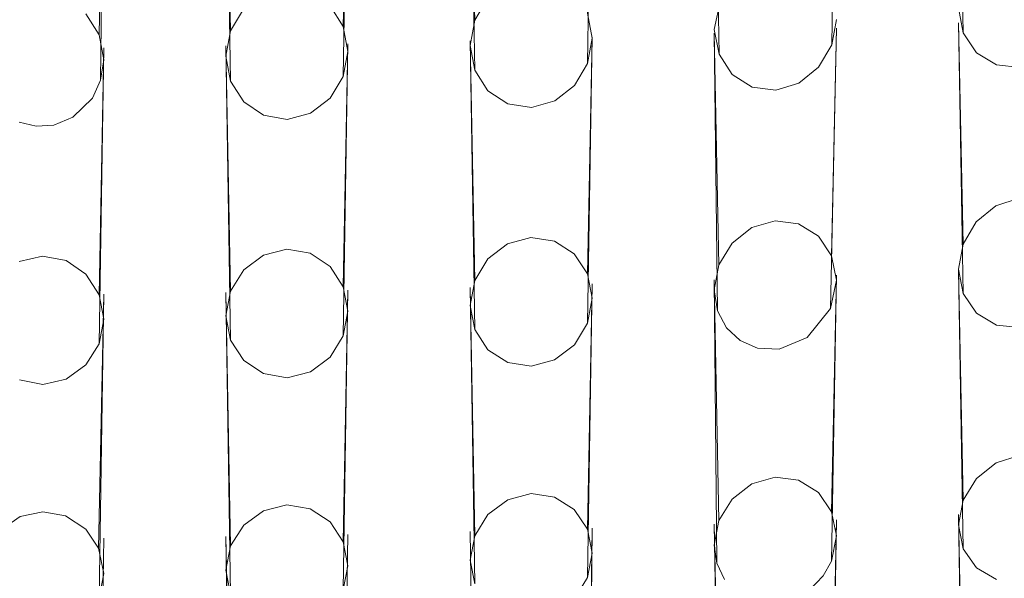
# Model space of a CAD drawing. Extents: x -105 to 105, y -188 to -1.
# Drawn here: x 1 to 5, y -165 to -162 of the extents above; entities that cross this region are included whole.
import ezdxf

# ---------------------------------------------------------------- set-up
doc = ezdxf.new("R2010")
doc.units = 0
doc.header["$LTSCALE"] = 500
doc.header["$MEASUREMENT"] = 0
doc.layers.add('EXC-CHROM', color=7, linetype='Continuous')
doc.layers.add('EXC-PERLATOR', color=7, linetype='Continuous')

msp = doc.modelspace()

# ---------------------------------------------------------------- linework, layer by layer
at = {"layer": 'EXC-CHROM', "lineweight": 0, "invisible_edges": 15}
for points in [[(16.0433, -154.2294, 18.5066), (0.2617, -171.0967, 18.5066), (16.0433, -171.0967, 18.5066), (16.0433, -154.2294, 18.5066)], [(0.2617, -171.0967, 18.5066), (16.0433, -154.2294, 18.5066), (0.2617, -154.2294, 18.5066), (0.2617, -171.0967, 18.5066)], [(6.3077, -158.3032, 10.7111), (0.2617, -171.2283, 13.5765), (-5.0433, -157.5718, 10.5489), (6.3077, -158.3032, 10.7111)], [(0.2617, -171.2283, 13.5765), (6.3077, -158.3032, 10.7111), (8.1803, -164.5295, 12.0914), (0.2617, -171.2283, 13.5765)]]:
    msp.add_3dface(points, dxfattribs=at)
at = {"layer": 'EXC-PERLATOR', "lineweight": 0}
for points, invisible_edges in [([(5.0117, -161.23, -1.3871), (5.0312, -162.2939, -5.7416), (5.0117, -162.1921, -5.7267), (5.0117, -161.23, -1.3871)], 14), ([(4.4926, -162.3437, -5.9703), (4.5117, -161.2536, -1.4935), (4.5117, -162.2392, -5.9395), (4.4926, -162.3437, -5.9703)], 14), ([(3.0117, -161.3068, -1.7335), (3.0117, -162.3456, -6.4195), (3.0308, -162.2421, -6.3924), (3.0117, -161.3068, -1.7335)], 11), ([(3.0117, -161.3068, -1.7335), (3.031, -162.4473, -6.4355), (3.0117, -162.3456, -6.4195), (3.0117, -161.3068, -1.7335)], 14), ([(3.5117, -162.3157, -6.2845), (3.5117, -161.2919, -1.6661), (3.4924, -162.214, -6.268), (3.5117, -162.3157, -6.2845)], 13), ([(3.5117, -161.2919, -1.6661), (3.5117, -162.3157, -6.2845), (3.4926, -162.4194, -6.3119), (3.5117, -161.2919, -1.6661)], 11), ([(4.0117, -161.2742, -1.5863), (4.0117, -162.2804, -6.1249), (4.0373, -162.1596, -6.0886), (4.0117, -161.2742, -1.5863)], 11), ([(4.0117, -161.2742, -1.5863), (4.0311, -162.382, -6.1403), (4.0117, -162.2804, -6.1249), (4.0117, -161.2742, -1.5863)], 14), ([(1.5117, -162.4044, -6.6843), (1.5117, -161.3362, -1.8659), (1.4925, -162.3024, -6.6655), (1.5117, -162.4044, -6.6843)], 13), ([(1.5117, -161.3362, -1.8659), (1.5117, -162.4044, -6.6843), (1.4981, -162.4881, -6.7025), (1.5117, -161.3362, -1.8659)], 11), ([(2.0309, -162.2868, -6.5943), (2.0117, -161.3289, -1.8331), (2.0117, -162.3898, -6.6187), (2.0309, -162.2868, -6.5943)], 14), ([(2.0117, -161.3289, -1.8331), (2.031, -162.4915, -6.6358), (2.0117, -162.3898, -6.6187), (2.0117, -161.3289, -1.8331)], 14), ([(2.5117, -162.3703, -6.5306), (2.5117, -161.3191, -1.7891), (2.4925, -162.2685, -6.5131), (2.5117, -162.3703, -6.5306)], 13), ([(2.5117, -161.3191, -1.7891), (2.5117, -162.3703, -6.5306), (2.4926, -162.4733, -6.5551), (2.5117, -161.3191, -1.7891)], 11), ([(1.4925, -162.3024, -6.6655), (1.4386, -162.2165, -6.6529), (2.0309, -161.4081, -6.369), (1.4925, -162.3024, -6.6655)], 14), ([(2.0849, -161.4948, -6.3853), (1.4925, -162.3024, -6.6655), (2.0309, -161.4081, -6.369), (2.0849, -161.4948, -6.3853)], 11), ([(2.4385, -162.1835, -6.5049), (3.0851, -161.4475, -6.1712), (2.4925, -162.2685, -6.5131), (2.4385, -162.1835, -6.5049)], 11), ([(2.4925, -162.2685, -6.5131), (3.0851, -161.4475, -6.1712), (3.0844, -162.1518, -6.3593), (2.4925, -162.2685, -6.5131)], 15), ([(2.0849, -161.4948, -6.3853), (2.0845, -162.1977, -6.5669), (1.4925, -162.3024, -6.6655), (2.0849, -161.4948, -6.3853)], 15), ([(2.4925, -162.2685, -6.5131), (3.0844, -162.1518, -6.3593), (3.0308, -162.2421, -6.3924), (2.4925, -162.2685, -6.5131)], 13), ([(4.0373, -162.1596, -6.0886), (3.5117, -162.3157, -6.2845), (3.4924, -162.214, -6.268), (4.0373, -162.1596, -6.0886)], 13), ([(4.0373, -162.1596, -6.0886), (4.0117, -162.2804, -6.1249), (3.5117, -162.3157, -6.2845), (4.0373, -162.1596, -6.0886)], 14), ([(2.0845, -162.1977, -6.5669), (2.0309, -162.2868, -6.5943), (1.4925, -162.3024, -6.6655), (2.0845, -162.1977, -6.5669)], 14), ([(4.5117, -162.2392, -5.9395), (5.0117, -162.1921, -5.7267), (4.4926, -162.3437, -5.9703), (4.5117, -162.2392, -5.9395)], 11), ([(5.0117, -162.1921, -5.7267), (5.0312, -162.2939, -5.7416), (4.4926, -162.3437, -5.9703), (5.0117, -162.1921, -5.7267)], 14), ([(3.0308, -162.2421, -6.3924), (2.5117, -162.3703, -6.5306), (2.4925, -162.2685, -6.5131), (3.0308, -162.2421, -6.3924)], 13), ([(3.0117, -162.3456, -6.4195), (2.5117, -162.3703, -6.5306), (3.0308, -162.2421, -6.3924), (3.0117, -162.3456, -6.4195)], 11), ([(3.4926, -162.4194, -6.3119), (4.0117, -162.2804, -6.1249), (4.0311, -162.382, -6.1403), (3.4926, -162.4194, -6.3119)], 13), ([(3.5117, -162.3157, -6.2845), (4.0117, -162.2804, -6.1249), (3.4926, -162.4194, -6.3119), (3.5117, -162.3157, -6.2845)], 11), ([(4.4872, -163.4228, -6.1599), (4.5117, -162.2756, -1.4834), (4.5117, -163.307, -6.1358), (4.4872, -163.4228, -6.1599)], 14), ([(4.5117, -163.307, -6.1358), (4.5117, -162.2756, -1.4834), (4.4923, -163.2075, -6.1298), (4.5117, -163.307, -6.1358)], 13), ([(5.0117, -163.2617, -5.9314), (5.0309, -163.1587, -5.908), (5.0117, -162.253, -1.3813), (5.0117, -163.2617, -5.9314)], 13), ([(5.0117, -162.253, -1.3813), (5.0312, -163.3613, -5.9361), (5.0117, -163.2617, -5.9314), (5.0117, -162.253, -1.3813)], 14), ([(1.4925, -162.3024, -6.6655), (2.0309, -162.2868, -6.5943), (1.5117, -162.4044, -6.6843), (1.4925, -162.3024, -6.6655)], 11), ([(1.5117, -162.4044, -6.6843), (2.0309, -162.2868, -6.5943), (2.0117, -162.3898, -6.6187), (1.5117, -162.4044, -6.6843)], 13), ([(3.5117, -163.3806, -6.4678), (3.5117, -162.3125, -1.6495), (3.4924, -163.281, -6.4609), (3.5117, -163.3806, -6.4678)], 13), ([(3.5117, -162.3125, -1.6495), (3.5117, -163.3806, -6.4678), (3.4926, -163.4823, -6.4853), (3.5117, -162.3125, -1.6495)], 11), ([(4.0117, -163.3466, -6.3141), (4.0309, -163.2444, -6.2941), (4.0117, -162.2954, -1.5726), (4.0117, -163.3466, -6.3141)], 13), ([(4.0117, -163.3466, -6.3141), (4.0117, -162.2954, -1.5726), (4.0251, -163.4316, -6.3206), (4.0117, -163.3466, -6.3141)], 13), ([(4.4391, -162.4353, -6.0099), (4.4926, -162.3437, -5.9703), (5.0312, -162.2939, -5.7416), (4.4391, -162.4353, -6.0099)], 14), ([(5.0856, -162.3759, -5.736), (4.4391, -162.4353, -6.0099), (5.0312, -162.2939, -5.7416), (5.0856, -162.3759, -5.736)], 11), ([(1.5117, -163.4661, -6.8534), (1.5117, -162.3552, -1.8423), (1.4925, -163.3662, -6.844), (1.5117, -163.4661, -6.8534)], 13), ([(1.5117, -162.3552, -1.8423), (1.5117, -163.4661, -6.8534), (1.4925, -163.5667, -6.8662), (1.5117, -162.3552, -1.8423)], 11), ([(2.0117, -162.3482, -1.8106), (2.0117, -163.4521, -6.7901), (2.0309, -163.3511, -6.7753), (2.0117, -162.3482, -1.8106)], 11), ([(2.0117, -162.3482, -1.8106), (2.031, -163.5518, -6.7979), (2.0117, -163.4521, -6.7901), (2.0117, -162.3482, -1.8106)], 14), ([(2.5117, -163.4333, -6.7051), (2.5117, -162.3388, -1.7681), (2.4925, -163.3335, -6.697), (2.5117, -163.4333, -6.7051)], 13), ([(2.5117, -162.3388, -1.7681), (2.5117, -163.4333, -6.7051), (2.4926, -163.5343, -6.72), (2.5117, -162.3388, -1.7681)], 11), ([(3.0117, -162.3456, -6.4195), (3.031, -162.4473, -6.4355), (2.4926, -162.4733, -6.5551), (3.0117, -162.3456, -6.4195)], 14), ([(3.0117, -162.3456, -6.4195), (2.4926, -162.4733, -6.5551), (2.5117, -162.3703, -6.5306), (3.0117, -162.3456, -6.4195)], 13), ([(3.0117, -163.4095, -6.5979), (3.0309, -163.3079, -6.5807), (3.0117, -162.3269, -1.7145), (3.0117, -163.4095, -6.5979)], 13), ([(3.0117, -162.3269, -1.7145), (3.031, -163.509, -6.6044), (3.0117, -163.4095, -6.5979), (3.0117, -162.3269, -1.7145)], 14), ([(1.4981, -162.4881, -6.7025), (1.5117, -162.4044, -6.6843), (2.0117, -162.3898, -6.6187), (1.4981, -162.4881, -6.7025)], 14), ([(1.4981, -162.4881, -6.7025), (2.0117, -162.3898, -6.6187), (2.031, -162.4915, -6.6358), (1.4981, -162.4881, -6.7025)], 13), ([(3.4383, -163.1988, -6.465), (3.439, -162.5096, -6.3449), (4.0311, -162.382, -6.1403), (3.4383, -163.1988, -6.465)], 15), ([(4.0311, -162.382, -6.1403), (4.1042, -162.6149, -6.1648), (3.4383, -163.1988, -6.465), (4.0311, -162.382, -6.1403)], 15), ([(4.0311, -162.382, -6.1403), (3.439, -162.5096, -6.3449), (3.4926, -162.4194, -6.3119), (4.0311, -162.382, -6.1403)], 13), ([(4.1042, -162.6149, -6.1648), (4.0311, -162.382, -6.1403), (4.0853, -162.465, -6.1393), (4.1042, -162.6149, -6.1648)], 13), ([(4.4391, -162.4353, -6.0099), (5.0856, -162.3759, -5.736), (5.0846, -163.0676, -5.8707), (4.4391, -162.4353, -6.0099)], 15), ([(5.1673, -162.4256, -5.712), (5.0846, -163.0676, -5.8707), (5.0856, -162.3759, -5.736), (5.1673, -162.4256, -5.712)], 11), ([(5.0846, -163.0676, -5.8707), (4.3586, -162.5003, -6.0531), (4.4391, -162.4353, -6.0099), (5.0846, -163.0676, -5.8707)], 13), ([(5.1652, -163.0022, -5.8251), (5.0846, -163.0676, -5.8707), (5.1673, -162.4256, -5.712), (5.1652, -163.0022, -5.8251)], 14), ([(5.2637, -162.4359, -5.6716), (5.1652, -163.0022, -5.8251), (5.1673, -162.4256, -5.712), (5.2637, -162.4359, -5.6716)], 11), ([(5.2604, -162.9716, -5.7778), (5.1652, -163.0022, -5.8251), (5.2637, -162.4359, -5.6716), (5.2604, -162.9716, -5.7778)], 14), ([(2.4385, -163.2503, -6.6967), (3.031, -162.4473, -6.4355), (3.0851, -162.5312, -6.4389), (2.4385, -163.2503, -6.6967)], 13), ([(3.031, -162.4473, -6.4355), (2.4385, -163.2503, -6.6967), (2.439, -162.5623, -6.5822), (3.031, -162.4473, -6.4355)], 15), ([(2.4926, -162.4733, -6.5551), (3.031, -162.4473, -6.4355), (2.439, -162.5623, -6.5822), (2.4926, -162.4733, -6.5551)], 11), ([(4.1042, -162.6149, -6.1648), (4.0853, -162.465, -6.1393), (4.1669, -162.5166, -6.1233), (4.1042, -162.6149, -6.1648)], 13), ([(1.4386, -163.2821, -6.8393), (1.4651, -162.5612, -6.72), (2.031, -162.4915, -6.6358), (1.4386, -163.2821, -6.8393)], 15), ([(1.4925, -163.3662, -6.844), (1.4386, -163.2821, -6.8393), (2.031, -162.4915, -6.6358), (1.4925, -163.3662, -6.844)], 14), ([(1.4651, -162.5612, -6.72), (1.4981, -162.4881, -6.7025), (2.031, -162.4915, -6.6358), (1.4651, -162.5612, -6.72)], 14), ([(1.4925, -163.3662, -6.844), (2.031, -162.4915, -6.6358), (2.085, -162.5764, -6.6436), (1.4925, -163.3662, -6.844)], 13), ([(3.3583, -162.5727, -6.3792), (3.439, -162.5096, -6.3449), (3.357, -163.1465, -6.4784), (3.3583, -162.5727, -6.3792)], 14), ([(3.357, -163.1465, -6.4784), (3.439, -162.5096, -6.3449), (3.4383, -163.1988, -6.465), (3.357, -163.1465, -6.4784)], 11), ([(4.1042, -162.6149, -6.1648), (4.3586, -162.5003, -6.0531), (5.0309, -163.1587, -5.908), (4.1042, -162.6149, -6.1648)], 15), ([(4.1042, -162.6149, -6.1648), (4.2632, -162.5294, -6.0932), (4.3586, -162.5003, -6.0531), (4.1042, -162.6149, -6.1648)], 13), ([(4.2632, -162.5294, -6.0932), (4.1042, -162.6149, -6.1648), (4.1669, -162.5166, -6.1233), (4.2632, -162.5294, -6.0932)], 11), ([(5.0846, -163.0676, -5.8707), (5.0309, -163.1587, -5.908), (4.3586, -162.5003, -6.0531), (5.0846, -163.0676, -5.8707)], 14), ([(1.3574, -163.2266, -6.839), (1.4651, -162.5612, -6.72), (1.4386, -163.2821, -6.8393), (1.3574, -163.2266, -6.839)], 11), ([(1.4651, -162.5612, -6.72), (1.3574, -163.2266, -6.839), (1.385, -162.64, -6.7426), (1.4651, -162.5612, -6.72)], 11), ([(2.439, -162.5623, -6.5822), (2.3572, -163.1964, -6.7031), (2.3581, -162.6236, -6.6086), (2.439, -162.5623, -6.5822)], 11), ([(2.3572, -163.1964, -6.7031), (2.439, -162.5623, -6.5822), (2.4385, -163.2503, -6.6967), (2.3572, -163.1964, -6.7031)], 11), ([(2.4385, -163.2503, -6.6967), (3.0851, -162.5312, -6.4389), (2.4925, -163.3335, -6.697), (2.4385, -163.2503, -6.6967)], 11), ([(2.4925, -163.3335, -6.697), (3.0851, -162.5312, -6.4389), (3.0846, -163.2195, -6.5563), (2.4925, -163.3335, -6.697)], 15), ([(3.0846, -163.2195, -6.5563), (3.0851, -162.5312, -6.4389), (3.1666, -162.5846, -6.4303), (3.0846, -163.2195, -6.5563)], 13), ([(2.085, -162.5764, -6.6436), (1.5117, -163.4661, -6.8534), (1.4925, -163.3662, -6.844), (2.085, -162.5764, -6.6436)], 13), ([(1.5117, -163.4661, -6.8534), (2.085, -162.5764, -6.6436), (2.0309, -163.3511, -6.7753), (1.5117, -163.4661, -6.8534)], 15), ([(2.0309, -163.3511, -6.7753), (2.085, -162.5764, -6.6436), (2.0847, -163.2638, -6.7563), (2.0309, -163.3511, -6.7753)], 11), ([(2.1663, -162.6314, -6.6419), (2.0847, -163.2638, -6.7563), (2.085, -162.5764, -6.6436), (2.1663, -162.6314, -6.6419)], 11), ([(3.1666, -162.5846, -6.4303), (3.1655, -163.1579, -6.5281), (3.0846, -163.2195, -6.5563), (3.1666, -162.5846, -6.4303)], 13), ([(3.1655, -163.1579, -6.5281), (3.1666, -162.5846, -6.4303), (3.2627, -162.5995, -6.4097), (3.1655, -163.1579, -6.5281)], 13), ([(3.2627, -162.5995, -6.4097), (3.261, -163.1318, -6.5003), (3.1655, -163.1579, -6.5281), (3.2627, -162.5995, -6.4097)], 13), ([(3.261, -163.1318, -6.5003), (3.2627, -162.5995, -6.4097), (3.3583, -162.5727, -6.3792), (3.261, -163.1318, -6.5003)], 13), ([(3.3583, -162.5727, -6.3792), (3.357, -163.1465, -6.4784), (3.261, -163.1318, -6.5003), (3.3583, -162.5727, -6.3792)], 13), ([(1.2615, -163.208, -6.8442), (1.3074, -162.6721, -6.7554), (1.385, -162.64, -6.7426), (1.2615, -163.208, -6.8442)], 13), ([(1.385, -162.64, -6.7426), (1.3574, -163.2266, -6.839), (1.2615, -163.208, -6.8442), (1.385, -162.64, -6.7426)], 13), ([(2.1663, -162.6314, -6.6419), (2.1656, -163.2039, -6.7355), (2.0847, -163.2638, -6.7563), (2.1663, -162.6314, -6.6419)], 13), ([(2.1663, -162.6314, -6.6419), (2.2624, -162.6484, -6.63), (2.1656, -163.2039, -6.7355), (2.1663, -162.6314, -6.6419)], 14), ([(2.3572, -163.1964, -6.7031), (2.2612, -163.1797, -6.7165), (2.3581, -162.6236, -6.6086), (2.3572, -163.1964, -6.7031)], 14), ([(2.2624, -162.6484, -6.63), (2.3581, -162.6236, -6.6086), (2.2612, -163.1797, -6.7165), (2.2624, -162.6484, -6.63)], 14), ([(4.1042, -162.6149, -6.1648), (3.4924, -163.281, -6.4609), (3.4383, -163.1988, -6.465), (4.1042, -162.6149, -6.1648)], 13), ([(4.0846, -163.1547, -6.2637), (3.4924, -163.281, -6.4609), (4.1042, -162.6149, -6.1648), (4.0846, -163.1547, -6.2637)], 15), ([(4.0846, -163.1547, -6.2637), (4.1042, -162.6149, -6.1648), (4.1653, -163.0913, -6.2273), (4.0846, -163.1547, -6.2637)], 11), ([(4.1042, -162.6149, -6.1648), (5.0309, -163.1587, -5.908), (4.9438, -163.4346, -5.983), (4.1042, -162.6149, -6.1648)], 15), ([(4.2607, -163.063, -6.1903), (4.1042, -162.6149, -6.1648), (4.3567, -163.0756, -6.1592), (4.2607, -163.063, -6.1903)], 11), ([(4.1653, -163.0913, -6.2273), (4.1042, -162.6149, -6.1648), (4.2607, -163.063, -6.1903), (4.1653, -163.0913, -6.2273)], 11), ([(4.4381, -163.1262, -6.1385), (4.1042, -162.6149, -6.1648), (4.9438, -163.4346, -5.983), (4.4381, -163.1262, -6.1385)], 15), ([(4.3567, -163.0756, -6.1592), (4.1042, -162.6149, -6.1648), (4.4381, -163.1262, -6.1385), (4.3567, -163.0756, -6.1592)], 11), ([(1.165, -162.6597, -6.7646), (1.2343, -162.6764, -6.7623), (1.1658, -163.2303, -6.855), (1.165, -162.6597, -6.7646)], 14), ([(1.3074, -162.6721, -6.7554), (1.1658, -163.2303, -6.855), (1.2343, -162.6764, -6.7623), (1.3074, -162.6721, -6.7554)], 11), ([(1.2615, -163.208, -6.8442), (1.1658, -163.2303, -6.855), (1.3074, -162.6721, -6.7554), (1.2615, -163.208, -6.8442)], 14), ([(2.2624, -162.6484, -6.63), (2.2612, -163.1797, -6.7165), (2.1656, -163.2039, -6.7355), (2.2624, -162.6484, -6.63)], 13), ([(4.9438, -163.4346, -5.983), (4.4923, -163.2075, -6.1298), (4.4381, -163.1262, -6.1385), (4.9438, -163.4346, -5.983)], 13), ([(3.4924, -163.281, -6.4609), (4.0846, -163.1547, -6.2637), (4.0309, -163.2444, -6.2941), (3.4924, -163.281, -6.4609)], 13), ([(5.0309, -163.1587, -5.908), (5.0117, -163.2617, -5.9314), (4.9438, -163.4346, -5.983), (5.0309, -163.1587, -5.908)], 14), ([(4.9438, -163.4346, -5.983), (4.5117, -163.307, -6.1358), (4.4923, -163.2075, -6.1298), (4.9438, -163.4346, -5.983)], 13), ([(3.0846, -163.2195, -6.5563), (2.5117, -163.4333, -6.7051), (2.4925, -163.3335, -6.697), (3.0846, -163.2195, -6.5563)], 13), ([(2.5117, -163.4333, -6.7051), (3.0846, -163.2195, -6.5563), (3.0309, -163.3079, -6.5807), (2.5117, -163.4333, -6.7051)], 13), ([(4.0309, -163.2444, -6.2941), (3.5117, -163.3806, -6.4678), (3.4924, -163.281, -6.4609), (4.0309, -163.2444, -6.2941)], 13), ([(4.0309, -163.2444, -6.2941), (4.0117, -163.3466, -6.3141), (3.4926, -163.4823, -6.4853), (4.0309, -163.2444, -6.2941)], 14), ([(3.5117, -163.3806, -6.4678), (4.0309, -163.2444, -6.2941), (3.4926, -163.4823, -6.4853), (3.5117, -163.3806, -6.4678)], 11), ([(4.5117, -163.2863, -1.4221), (4.5117, -164.3521, -6.2296), (4.4913, -164.4559, -6.2412), (4.5117, -163.2863, -1.4221)], 11), ([(4.5117, -164.3521, -6.2296), (4.5117, -163.2863, -1.4221), (4.4923, -164.2546, -6.2327), (4.5117, -164.3521, -6.2296)], 13), ([(5.0312, -163.3613, -5.9361), (4.9438, -163.4346, -5.983), (5.0117, -163.2617, -5.9314), (5.0312, -163.3613, -5.9361)], 11), ([(5.031, -164.2071, -6.0174), (5.0117, -163.2643, -1.3229), (5.0117, -164.3081, -6.0312), (5.031, -164.2071, -6.0174)], 14), ([(5.0117, -163.2643, -1.3229), (5.0312, -164.4056, -6.0266), (5.0117, -164.3081, -6.0312), (5.0117, -163.2643, -1.3229)], 14), ([(2.4926, -163.5343, -6.72), (2.5117, -163.4333, -6.7051), (3.0309, -163.3079, -6.5807), (2.4926, -163.5343, -6.72)], 14), ([(2.4926, -163.5343, -6.72), (3.0309, -163.3079, -6.5807), (3.0117, -163.4095, -6.5979), (2.4926, -163.5343, -6.72)], 13), ([(3.5117, -164.4237, -6.5525), (3.5117, -163.3221, -1.5836), (3.4924, -164.326, -6.5544), (3.5117, -164.4237, -6.5525)], 13), ([(3.4925, -164.5234, -6.5609), (3.5117, -163.3221, -1.5836), (3.5117, -164.4237, -6.5525), (3.4925, -164.5234, -6.5609)], 14), ([(4.031, -164.2903, -6.3921), (4.0117, -163.3056, -1.5088), (4.0117, -164.3905, -6.4029), (4.031, -164.2903, -6.3921)], 14), ([(4.0117, -163.3056, -1.5088), (4.0226, -164.4645, -6.4022), (4.0117, -164.3905, -6.4029), (4.0117, -163.3056, -1.5088)], 14), ([(4.9438, -163.4346, -5.983), (4.4872, -163.4228, -6.1599), (4.5117, -163.307, -6.1358), (4.9438, -163.4346, -5.983)], 13), ([(1.5117, -164.507, -6.9281), (1.5117, -163.3638, -1.7714), (1.4904, -164.4032, -6.9269), (1.5117, -164.507, -6.9281)], 13), ([(1.4925, -163.5667, -6.8662), (2.0309, -163.3511, -6.7753), (2.0117, -163.4521, -6.7901), (1.4925, -163.5667, -6.8662)], 13), ([(1.5117, -163.4661, -6.8534), (2.0309, -163.3511, -6.7753), (1.4925, -163.5667, -6.8662), (1.5117, -163.4661, -6.8534)], 11), ([(1.5117, -163.3638, -1.7714), (1.5117, -164.507, -6.9281), (1.4925, -164.6057, -6.9323), (1.5117, -163.3638, -1.7714)], 11), ([(2.0117, -163.3569, -1.7405), (2.0117, -164.4933, -6.8663), (2.0309, -164.3941, -6.8602), (2.0117, -163.3569, -1.7405)], 11), ([(2.0117, -163.3569, -1.7405), (2.031, -164.5911, -6.8656), (2.0117, -164.4933, -6.8663), (2.0117, -163.3569, -1.7405)], 14), ([(2.5117, -164.4749, -6.7835), (2.5117, -163.3477, -1.6991), (2.4925, -164.3771, -6.784), (2.5117, -164.4749, -6.7835)], 13), ([(2.5117, -163.3477, -1.6991), (2.5117, -164.4749, -6.7835), (2.4925, -164.5741, -6.7897), (2.5117, -163.3477, -1.6991)], 11), ([(3.0117, -164.4518, -6.679), (3.0309, -164.3521, -6.6707), (3.0117, -163.3362, -1.6469), (3.0117, -164.4518, -6.679)], 13), ([(3.0117, -163.3362, -1.6469), (3.0311, -164.5494, -6.677), (3.0117, -164.4518, -6.679), (3.0117, -163.3362, -1.6469)], 14), ([(4.0117, -163.3466, -6.3141), (4.0251, -163.4316, -6.3206), (3.4926, -163.4823, -6.4853), (4.0117, -163.3466, -6.3141)], 14), ([(5.0312, -163.3613, -5.9361), (5.0856, -163.4415, -5.9227), (4.9438, -163.4346, -5.983), (5.0312, -163.3613, -5.9361)], 14), ([(2.3572, -164.2426, -6.8021), (2.4388, -163.6215, -6.7388), (3.0117, -163.4095, -6.5979), (2.3572, -164.2426, -6.8021)], 15), ([(2.3572, -164.2426, -6.8021), (3.0117, -163.4095, -6.5979), (3.031, -163.509, -6.6044), (2.3572, -164.2426, -6.8021)], 13), ([(3.0117, -163.4095, -6.5979), (2.4388, -163.6215, -6.7388), (2.4926, -163.5343, -6.72), (3.0117, -163.4095, -6.5979)], 13), ([(3.357, -164.1941, -6.5837), (4.0251, -163.4316, -6.3206), (4.0622, -163.5019, -6.317), (3.357, -164.1941, -6.5837)], 13), ([(3.357, -164.1941, -6.5837), (3.4388, -163.5706, -6.5096), (4.0251, -163.4316, -6.3206), (3.357, -164.1941, -6.5837)], 15), ([(4.0251, -163.4316, -6.3206), (3.4388, -163.5706, -6.5096), (3.4926, -163.4823, -6.4853), (4.0251, -163.4316, -6.3206)], 13), ([(4.9438, -163.4346, -5.983), (4.3568, -164.1254, -6.2739), (4.3922, -163.5416, -6.2087), (4.9438, -163.4346, -5.983)], 15), ([(4.9438, -163.4346, -5.983), (4.4382, -164.1749, -6.2487), (4.3568, -164.1254, -6.2739), (4.9438, -163.4346, -5.983)], 13), ([(4.4872, -163.4228, -6.1599), (4.9438, -163.4346, -5.983), (4.3922, -163.5416, -6.2087), (4.4872, -163.4228, -6.1599)], 11), ([(4.4382, -164.1749, -6.2487), (4.9438, -163.4346, -5.983), (5.1671, -163.4902, -5.8943), (4.4382, -164.1749, -6.2487)], 15), ([(5.0856, -163.4415, -5.9227), (5.1671, -163.4902, -5.8943), (4.9438, -163.4346, -5.983), (5.0856, -163.4415, -5.9227)], 14), ([(2.0117, -163.4521, -6.7901), (1.4385, -164.326, -6.9288), (1.4925, -163.5667, -6.8662), (2.0117, -163.4521, -6.7901)], 15), ([(1.4385, -164.326, -6.9288), (2.0117, -163.4521, -6.7901), (2.031, -163.5518, -6.7979), (1.4385, -164.326, -6.9288)], 13), ([(5.0848, -164.1178, -5.9889), (4.4382, -164.1749, -6.2487), (5.1671, -163.4902, -5.8943), (5.0848, -164.1178, -5.9889)], 15), ([(5.1671, -163.4902, -5.8943), (5.1656, -164.054, -5.95), (5.0848, -164.1178, -5.9889), (5.1671, -163.4902, -5.8943)], 13), ([(5.1656, -164.054, -5.95), (5.1671, -163.4902, -5.8943), (5.2632, -163.5006, -5.8537), (5.1656, -164.054, -5.95)], 13), ([(2.4385, -164.2954, -6.7909), (2.3572, -164.2426, -6.8021), (3.031, -163.509, -6.6044), (2.4385, -164.2954, -6.7909)], 14), ([(2.4385, -164.2954, -6.7909), (3.031, -163.509, -6.6044), (3.0851, -163.5913, -6.6002), (2.4385, -164.2954, -6.7909)], 13), ([(3.4383, -164.2454, -6.5657), (3.357, -164.1941, -6.5837), (4.0622, -163.5019, -6.317), (3.4383, -164.2454, -6.5657)], 14), ([(4.1181, -163.554, -6.3046), (3.4383, -164.2454, -6.5657), (4.0622, -163.5019, -6.317), (4.1181, -163.554, -6.3046)], 11), ([(5.2632, -163.5006, -5.8537), (5.2607, -164.0244, -5.9062), (5.1656, -164.054, -5.95), (5.2632, -163.5006, -5.8537)], 13), ([(1.4925, -163.5667, -6.8662), (1.3544, -164.2702, -6.9336), (1.4387, -163.6529, -6.88), (1.4925, -163.5667, -6.8662)], 11), ([(1.4925, -163.5667, -6.8662), (1.4385, -164.326, -6.9288), (1.3544, -164.2702, -6.9336), (1.4925, -163.5667, -6.8662)], 13), ([(2.031, -163.5518, -6.7979), (1.4904, -164.4032, -6.9269), (1.4385, -164.326, -6.9288), (2.031, -163.5518, -6.7979)], 13), ([(1.5117, -164.507, -6.9281), (1.4904, -164.4032, -6.9269), (2.031, -163.5518, -6.7979), (1.5117, -164.507, -6.9281)], 14), ([(2.031, -163.5518, -6.7979), (2.085, -163.635, -6.7981), (1.5117, -164.507, -6.9281), (2.031, -163.5518, -6.7979)], 14), ([(3.358, -163.6322, -6.5377), (3.4388, -163.5706, -6.5096), (3.2612, -164.1797, -6.6067), (3.358, -163.6322, -6.5377)], 14), ([(3.4388, -163.5706, -6.5096), (3.357, -164.1941, -6.5837), (3.2612, -164.1797, -6.6067), (3.4388, -163.5706, -6.5096)], 13), ([(4.1181, -163.554, -6.3046), (3.4924, -164.326, -6.5544), (3.4383, -164.2454, -6.5657), (4.1181, -163.554, -6.3046)], 13), ([(4.1181, -163.554, -6.3046), (4.1881, -163.5847, -6.2845), (3.4924, -164.326, -6.5544), (4.1181, -163.554, -6.3046)], 14), ([(4.2777, -163.5889, -6.2543), (4.3922, -163.5416, -6.2087), (4.261, -164.1129, -6.3058), (4.2777, -163.5889, -6.2543)], 14), ([(4.3922, -163.5416, -6.2087), (4.3568, -164.1254, -6.2739), (4.261, -164.1129, -6.3058), (4.3922, -163.5416, -6.2087)], 13), ([(3.0851, -163.5913, -6.6002), (2.4925, -164.3771, -6.784), (2.4385, -164.2954, -6.7909), (3.0851, -163.5913, -6.6002)], 13), ([(3.0851, -163.5913, -6.6002), (3.1665, -163.6435, -6.5868), (2.4925, -164.3771, -6.784), (3.0851, -163.5913, -6.6002)], 14), ([(3.4924, -164.326, -6.5544), (4.1881, -163.5847, -6.2845), (4.0848, -164.2023, -6.37), (3.4924, -164.326, -6.5544)], 15), ([(4.1656, -164.1404, -6.3397), (4.0848, -164.2023, -6.37), (4.1881, -163.5847, -6.2845), (4.1656, -164.1404, -6.3397)], 14), ([(4.2777, -163.5889, -6.2543), (4.1656, -164.1404, -6.3397), (4.1881, -163.5847, -6.2845), (4.2777, -163.5889, -6.2543)], 11), ([(4.261, -164.1129, -6.3058), (4.1656, -164.1404, -6.3397), (4.2777, -163.5889, -6.2543), (4.261, -164.1129, -6.3058)], 14), ([(1.7915, -164.6419, -6.8995), (1.5117, -164.507, -6.9281), (2.085, -163.635, -6.7981), (1.7915, -164.6419, -6.8995)], 15), ([(1.7915, -164.6419, -6.8995), (2.085, -163.635, -6.7981), (2.1663, -163.6888, -6.7915), (1.7915, -164.6419, -6.8995)], 13), ([(2.3578, -163.6814, -6.7593), (2.4388, -163.6215, -6.7388), (2.2614, -164.2262, -6.8168), (2.3578, -163.6814, -6.7593)], 14), ([(2.3572, -164.2426, -6.8021), (2.2614, -164.2262, -6.8168), (2.4388, -163.6215, -6.7388), (2.3572, -164.2426, -6.8021)], 14), ([(3.1665, -163.6435, -6.5868), (2.5117, -164.4749, -6.7835), (2.4925, -164.3771, -6.784), (3.1665, -163.6435, -6.5868)], 13), ([(3.1665, -163.6435, -6.5868), (3.0848, -164.2654, -6.6542), (2.5117, -164.4749, -6.7835), (3.1665, -163.6435, -6.5868)], 15), ([(3.1665, -163.6435, -6.5868), (3.2625, -163.6583, -6.5651), (3.0848, -164.2654, -6.6542), (3.1665, -163.6435, -6.5868)], 14), ([(3.1657, -164.2051, -6.6317), (3.2625, -163.6583, -6.5651), (3.358, -163.6322, -6.5377), (3.1657, -164.2051, -6.6317)], 13), ([(3.358, -163.6322, -6.5377), (3.2612, -164.1797, -6.6067), (3.1657, -164.2051, -6.6317), (3.358, -163.6322, -6.5377)], 13), ([(1.4387, -163.6529, -6.88), (1.3544, -164.2702, -6.9336), (1.2616, -164.2538, -6.9411), (1.4387, -163.6529, -6.88)], 13), ([(1.3577, -163.7112, -6.8935), (1.4387, -163.6529, -6.88), (1.2616, -164.2538, -6.9411), (1.3577, -163.7112, -6.8935)], 14), ([(1.7915, -164.6419, -6.8995), (2.1663, -163.6888, -6.7915), (2.0848, -164.3085, -6.8488), (1.7915, -164.6419, -6.8995)], 15), ([(2.1663, -163.6888, -6.7915), (2.2622, -163.7055, -6.7782), (2.0848, -164.3085, -6.8488), (2.1663, -163.6888, -6.7915)], 14), ([(2.3578, -163.6814, -6.7593), (2.1658, -164.2498, -6.8335), (2.2622, -163.7055, -6.7782), (2.3578, -163.6814, -6.7593)], 11), ([(2.1658, -164.2498, -6.8335), (2.3578, -163.6814, -6.7593), (2.2614, -164.2262, -6.8168), (2.1658, -164.2498, -6.8335)], 11), ([(3.0848, -164.2654, -6.6542), (3.2625, -163.6583, -6.5651), (3.1657, -164.2051, -6.6317), (3.0848, -164.2654, -6.6542)], 11), ([(1.1661, -163.7148, -6.9093), (1.262, -163.7334, -6.9041), (1.0849, -164.3329, -6.9593), (1.1661, -163.7148, -6.9093)], 14), ([(1.3577, -163.7112, -6.8935), (1.1688, -164.2739, -6.9502), (1.262, -163.7334, -6.9041), (1.3577, -163.7112, -6.8935)], 11), ([(1.3577, -163.7112, -6.8935), (1.2616, -164.2538, -6.9411), (1.1688, -164.2739, -6.9502), (1.3577, -163.7112, -6.8935)], 13), ([(2.2622, -163.7055, -6.7782), (2.1658, -164.2498, -6.8335), (2.0848, -164.3085, -6.8488), (2.2622, -163.7055, -6.7782)], 13), ([(1.1688, -164.2739, -6.9502), (1.0849, -164.3329, -6.9593), (1.262, -163.7334, -6.9041), (1.1688, -164.2739, -6.9502)], 14), ([(5.0848, -164.1178, -5.9889), (4.4923, -164.2546, -6.2327), (4.4382, -164.1749, -6.2487), (5.0848, -164.1178, -5.9889)], 13), ([(4.4923, -164.2546, -6.2327), (5.0848, -164.1178, -5.9889), (5.031, -164.2071, -6.0174), (4.4923, -164.2546, -6.2327)], 13), ([(4.0848, -164.2023, -6.37), (3.5117, -164.4237, -6.5525), (3.4924, -164.326, -6.5544), (4.0848, -164.2023, -6.37)], 13), ([(4.0848, -164.2023, -6.37), (4.031, -164.2903, -6.3921), (3.5117, -164.4237, -6.5525), (4.0848, -164.2023, -6.37)], 14), ([(4.5117, -164.3521, -6.2296), (4.4923, -164.2546, -6.2327), (5.031, -164.2071, -6.0174), (4.5117, -164.3521, -6.2296)], 14), ([(5.0117, -164.3081, -6.0312), (4.5117, -164.3521, -6.2296), (5.031, -164.2071, -6.0174), (5.0117, -164.3081, -6.0312)], 11), ([(3.0848, -164.2654, -6.6542), (3.0309, -164.3521, -6.6707), (2.5117, -164.4749, -6.7835), (3.0848, -164.2654, -6.6542)], 14), ([(4.0117, -164.3905, -6.4029), (3.4925, -164.5234, -6.5609), (4.031, -164.2903, -6.3921), (4.0117, -164.3905, -6.4029)], 11), ([(4.031, -164.2903, -6.3921), (3.4925, -164.5234, -6.5609), (3.5117, -164.4237, -6.5525), (4.031, -164.2903, -6.3921)], 13), ([(4.5117, -165.3764, -6.2294), (4.5117, -164.2866, -1.3138), (4.4924, -165.2808, -6.2411), (4.5117, -165.3764, -6.2294)], 13), ([(4.4925, -165.4749, -6.2319), (4.5117, -164.2866, -1.3138), (4.5117, -165.3764, -6.2294), (4.4925, -165.4749, -6.2319)], 14), ([(5.0311, -165.2341, -6.0301), (5.0117, -164.265, -1.2166), (5.0117, -165.3333, -6.0349), (5.0311, -165.2341, -6.0301)], 14), ([(5.0117, -164.265, -1.2166), (5.0312, -165.4287, -6.0218), (5.0117, -165.3333, -6.0349), (5.0117, -164.265, -1.2166)], 14), ([(2.0848, -164.3085, -6.8488), (2.0309, -164.3941, -6.8602), (1.7915, -164.6419, -6.8995), (2.0848, -164.3085, -6.8488)], 14), ([(3.0274, -165.3852, -6.6711), (3.0117, -164.3355, -1.5344), (3.0117, -165.4742, -6.6705), (3.0274, -165.3852, -6.6711)], 14), ([(3.0117, -164.3355, -1.5344), (3.031, -165.5699, -6.6603), (3.0117, -165.4742, -6.6705), (3.0117, -164.3355, -1.5344)], 14), ([(3.4925, -165.5445, -6.5464), (3.5117, -164.3217, -1.4722), (3.5117, -165.4466, -6.5462), (3.4925, -165.5445, -6.5464)], 14), ([(3.5117, -165.4466, -6.5462), (3.5117, -164.3217, -1.4722), (3.5006, -165.37, -6.5528), (3.5117, -165.4466, -6.5462)], 13), ([(4.031, -165.3156, -6.3973), (4.0117, -164.3055, -1.3989), (4.0117, -165.4141, -6.3995), (4.031, -165.3156, -6.3973)], 14), ([(4.0117, -164.3055, -1.3989), (4.0311, -165.5096, -6.3878), (4.0117, -165.4141, -6.3995), (4.0117, -164.3055, -1.3989)], 14), ([(5.0312, -164.4056, -6.0266), (4.4575, -164.517, -6.2555), (5.0117, -164.3081, -6.0312), (5.0312, -164.4056, -6.0266)], 11), ([(4.4575, -164.517, -6.2555), (4.4913, -164.4559, -6.2412), (5.0117, -164.3081, -6.0312), (4.4575, -164.517, -6.2555)], 14), ([(5.0117, -164.3081, -6.0312), (4.4913, -164.4559, -6.2412), (4.5117, -164.3521, -6.2296), (5.0117, -164.3081, -6.0312)], 13), ([(1.5117, -164.3626, -1.6567), (1.5117, -165.5284, -6.9151), (1.4925, -165.6254, -6.9113), (1.5117, -164.3626, -1.6567)], 11), ([(1.5117, -165.5284, -6.9151), (1.5117, -164.3626, -1.6567), (1.494, -165.4311, -6.9219), (1.5117, -165.5284, -6.9151)], 13), ([(2.0117, -165.5149, -6.8545), (2.031, -165.4175, -6.8565), (2.0117, -164.3559, -1.6264), (2.0117, -165.5149, -6.8545)], 13), ([(2.0117, -164.3559, -1.6264), (2.031, -165.611, -6.8457), (2.0117, -165.5149, -6.8545), (2.0117, -164.3559, -1.6264)], 14), ([(2.5117, -165.4969, -6.7731), (2.5117, -164.3469, -1.5857), (2.4924, -165.4008, -6.7817), (2.5117, -165.4969, -6.7731)], 13), ([(2.4925, -165.5943, -6.7711), (2.5117, -164.3469, -1.5857), (2.5117, -165.4969, -6.7731), (2.4925, -165.5943, -6.7711)], 14), ([(2.5117, -164.4749, -6.7835), (3.0309, -164.3521, -6.6707), (2.4925, -164.5741, -6.7897), (2.5117, -164.4749, -6.7835)], 11), ([(3.0309, -164.3521, -6.6707), (3.0117, -164.4518, -6.679), (2.4925, -164.5741, -6.7897), (3.0309, -164.3521, -6.6707)], 14), ([(2.0309, -164.3941, -6.8602), (2.0117, -164.4933, -6.8663), (1.7915, -164.6419, -6.8995), (2.0309, -164.3941, -6.8602)], 14), ([(3.4387, -164.6101, -6.5775), (3.4925, -164.5234, -6.5609), (4.0117, -164.3905, -6.4029), (3.4387, -164.6101, -6.5775)], 14), ([(3.4387, -164.6101, -6.5775), (4.0117, -164.3905, -6.4029), (4.0226, -164.4645, -6.4022), (3.4387, -164.6101, -6.5775)], 13), ([(5.0312, -164.4056, -6.0266), (5.0855, -164.4841, -6.0059), (4.3999, -164.5762, -6.2778), (5.0312, -164.4056, -6.0266)], 14), ([(4.4575, -164.517, -6.2555), (5.0312, -164.4056, -6.0266), (4.3999, -164.5762, -6.2778), (4.4575, -164.517, -6.2555)], 11), ([(2.4387, -164.6597, -6.801), (3.0117, -164.4518, -6.679), (2.3205, -164.987, -6.823), (2.4387, -164.6597, -6.801)], 15), ([(3.0117, -164.4518, -6.679), (3.0311, -164.5494, -6.677), (2.3205, -164.987, -6.823), (3.0117, -164.4518, -6.679)], 14), ([(3.0117, -164.4518, -6.679), (2.4387, -164.6597, -6.801), (2.4925, -164.5741, -6.7897), (3.0117, -164.4518, -6.679)], 13), ([(2.031, -164.5911, -6.8656), (1.7915, -164.6419, -6.8995), (2.0117, -164.4933, -6.8663), (2.031, -164.5911, -6.8656)], 11), ([(3.2649, -165.207, -6.6203), (4.0226, -164.4645, -6.4022), (4.0541, -164.5315, -6.3941), (3.2649, -165.207, -6.6203)], 13), ([(3.2649, -165.207, -6.6203), (3.4387, -164.6101, -6.5775), (4.0226, -164.4645, -6.4022), (3.2649, -165.207, -6.6203)], 15), ([(4.3999, -164.5762, -6.2778), (5.0855, -164.4841, -6.0059), (4.357, -165.1541, -6.2936), (4.3999, -164.5762, -6.2778)], 15), ([(5.0855, -164.4841, -6.0059), (4.4383, -165.2027, -6.264), (4.357, -165.1541, -6.2936), (5.0855, -164.4841, -6.0059)], 13), ([(5.1669, -164.5319, -5.9731), (4.4383, -165.2027, -6.264), (5.0855, -164.4841, -6.0059), (5.1669, -164.5319, -5.9731)], 11), ([(1.7915, -164.6419, -6.8995), (1.4925, -164.6057, -6.9323), (1.5117, -164.507, -6.9281), (1.7915, -164.6419, -6.8995)], 13)]:
    msp.add_3dface(points, dxfattribs=dict(at, invisible_edges=invisible_edges))

doc.saveas('drawing.dxf')
